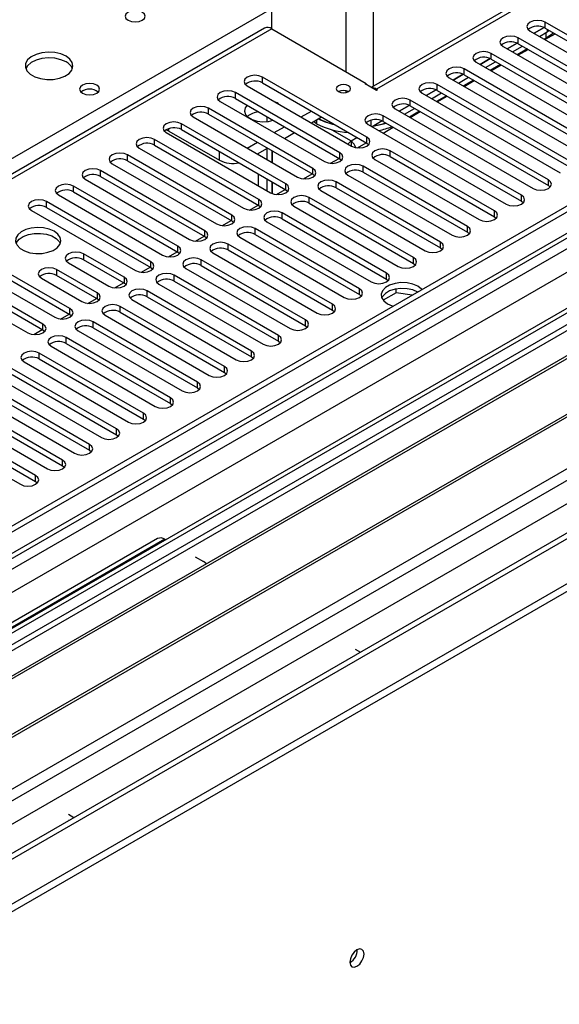
# Model space of a CAD drawing. Units: millimetres. Extents: x 3 to 7773, y 8 to 10997.
# Drawn here: x 2401 to 2514, y 1209 to 1415 of the extents above; entities that cross this region are included whole.
import ezdxf

# ---------------------------------------------------------------- set-up
doc = ezdxf.new("R2010")
doc.units = ezdxf.units.MM
doc.header["$LTSCALE"] = 37

msp = doc.modelspace()

# ---------------------------------------------------------------- linework, layer by layer
at = {"color": 7, "linetype": 'Continuous', "lineweight": 25}
for p, q in [((3119.832, 1725.001), (2025.761, 1093.407)), ((3120.893, 1724.388), (2025.761, 1092.182)), ((2024.701, 1013.602), (3247.465, 1719.489)), ((2025.761, 1086.677), (3120.272, 1718.524)), ((2024.701, 1011.969), (3247.465, 1717.856)), ((3144.849, 1718.005), (2025.762, 1071.969)), ((3127.275, 1660.677), (2025.761, 1024.786)), ((2525.247, 1430.323), (2474.744, 1401.168)), ((2453.915, 1413.438), (2453.915, 1428.87)), ((2540.164, 1398.12), (2511.232, 1414.822)), ((2452.415, 1413.586), (2025.761, 1167.285)), ((2453.914, 1413.438), (2473.713, 1402.008)), ((2508.05, 1412.985), (2536.982, 1396.283)), ((2510.979, 1413.723), (2508.875, 1412.508)), ((2508.876, 1412.508), (2510.98, 1413.723)), ((2510.008, 1411.855), (2511.614, 1412.782)), ((2511.232, 1413.597), (2540.164, 1396.895)), ((2511.614, 1412.782), (2512.113, 1413.088)), ((2534.507, 1394.854), (2505.575, 1411.556)), ((2511.402, 1411.476), (2511.033, 1411.263)), ((2511.173, 1411.182), (2513.294, 1412.407)), ((2502.393, 1409.719), (2531.325, 1393.017)), ((2505.322, 1410.457), (2503.219, 1409.243)), ((2503.219, 1409.242), (2505.323, 1410.457)), ((2504.351, 1408.589), (2506.472, 1409.814)), ((2507.498, 1409.222), (2505.376, 1407.997)), ((2505.516, 1407.917), (2507.637, 1409.141)), ((2505.575, 1410.332), (2534.507, 1393.63)), ((2496.736, 1406.454), (2525.668, 1389.752)), ((2499.665, 1407.192), (2497.562, 1405.977)), ((2497.562, 1405.977), (2499.666, 1407.191)), ((2498.694, 1405.324), (2500.815, 1406.548)), ((2528.85, 1391.589), (2499.918, 1408.291)), ((2499.918, 1407.066), (2528.85, 1390.364)), ((2523.193, 1388.323), (2494.261, 1405.025)), ((2501.84, 1405.956), (2499.719, 1404.732)), ((2499.859, 1404.651), (2501.98, 1405.875)), ((2473.813, 1390.705), (2451.952, 1403.325)), ((2491.079, 1403.188), (2520.011, 1386.486)), ((2494.009, 1403.926), (2491.905, 1402.712)), ((2491.906, 1402.711), (2494.009, 1403.926)), ((2493.037, 1402.058), (2495.158, 1403.283)), ((2496.184, 1402.691), (2494.063, 1401.466)), ((2494.202, 1401.385), (2496.323, 1402.61)), ((2494.261, 1403.8), (2523.193, 1387.098)), ((2448.77, 1401.488), (2470.631, 1388.868)), ((2451.952, 1402.1), (2473.813, 1389.48)), ((2473.501, 1401.886), (2473.713, 1402.008)), ((2475.835, 1400.539), (2473.501, 1401.886)), ((2473.713, 1401.763), (2473.713, 1402.008)), ((2475.835, 1400.784), (2476.047, 1400.661)), ((2476.047, 1400.661), (2475.835, 1400.539)), ((2488.351, 1400.66), (2486.248, 1399.446)), ((2486.249, 1399.446), (2488.352, 1400.66)), ((2517.536, 1385.057), (2488.605, 1401.759)), ((2488.605, 1400.535), (2517.536, 1383.833)), ((2443.113, 1398.222), (2464.974, 1385.602)), ((2468.156, 1387.439), (2446.295, 1400.059)), ((2446.295, 1398.834), (2468.156, 1386.214)), ((2511.879, 1381.792), (2482.948, 1398.494)), ((2485.423, 1399.922), (2514.354, 1383.221)), ((2487.38, 1398.792), (2489.502, 1400.017)), ((2490.527, 1399.425), (2488.406, 1398.2)), ((2488.546, 1398.12), (2490.667, 1399.344)), ((2462.499, 1384.173), (2440.638, 1396.793)), ((2455.025, 1397.897), (2454.697, 1398.066)), ((2455.319, 1397.707), (2455.025, 1397.897)), ((2460.085, 1394.956), (2462.206, 1396.181)), ((2479.766, 1396.657), (2508.698, 1379.955)), ((2482.695, 1397.395), (2480.591, 1396.18)), ((2480.592, 1396.18), (2482.696, 1397.394)), ((2481.723, 1395.527), (2483.844, 1396.751)), ((2484.87, 1396.159), (2482.749, 1394.935)), ((2482.889, 1394.854), (2485.01, 1396.079)), ((2482.948, 1397.269), (2511.879, 1380.567)), ((2437.457, 1394.956), (2459.317, 1382.337)), ((2440.638, 1395.569), (2462.499, 1382.949)), ((2452.854, 1395.048), (2452.854, 1393.986)), ((2453.915, 1394.436), (2453.915, 1394.179)), ((2453.985, 1394.395), (2453.985, 1394.199)), ((2462.206, 1393.731), (2464.327, 1394.956)), ((2463.289, 1394.356), (2463.289, 1393.539)), ((2474.774, 1393.007), (2474.774, 1394.269)), ((2477.038, 1394.129), (2474.934, 1392.915)), ((2506.223, 1378.526), (2477.291, 1395.228)), ((2477.291, 1394.003), (2506.223, 1377.301)), ((2432.348, 1392.006), (2442.954, 1385.883)), ((2456.842, 1380.908), (2434.982, 1393.528)), ((2434.982, 1392.303), (2456.842, 1379.683)), ((2454.428, 1391.69), (2456.549, 1392.915)), ((2463.289, 1393.539), (2462.635, 1393.979)), ((2474.109, 1393.391), (2503.04, 1376.689)), ((2477.232, 1391.588), (2479.353, 1392.813)), ((2451.185, 1377.642), (2429.325, 1390.262)), ((2431.8, 1391.691), (2453.66, 1379.071)), ((2456.549, 1390.466), (2458.671, 1391.69)), ((2470.532, 1389.964), (2470.532, 1388.925)), ((2426.143, 1388.425), (2448.003, 1375.805)), ((2429.325, 1389.037), (2451.185, 1376.417)), ((2448.771, 1388.425), (2450.892, 1389.649)), ((2450.893, 1387.2), (2453.014, 1388.424)), ((2452.854, 1388.332), (2452.854, 1386.068)), ((2453.915, 1387.904), (2453.915, 1385.455)), ((2453.985, 1387.864), (2453.985, 1385.415)), ((2471.885, 1388.502), (2473.696, 1389.547)), ((2473.813, 1389.48), (2474.206, 1389.174)), ((2500.566, 1375.26), (2478.705, 1387.88)), ((2445.528, 1374.377), (2423.668, 1386.996)), ((2423.668, 1385.772), (2445.528, 1373.152)), ((2451.086, 1387.312), (2451.086, 1387.088)), ((2466.229, 1385.236), (2468.039, 1386.282)), ((2468.156, 1386.214), (2468.549, 1385.908)), ((2475.523, 1386.043), (2497.384, 1373.424)), ((2478.705, 1386.656), (2500.566, 1374.036)), ((2439.872, 1371.111), (2418.011, 1383.731)), ((2420.486, 1385.16), (2442.346, 1372.54)), ((2494.909, 1371.995), (2473.048, 1384.615)), ((2414.829, 1381.894), (2436.69, 1369.274)), ((2418.011, 1382.506), (2439.872, 1369.886)), ((2451.086, 1383.006), (2451.086, 1380.557)), ((2452.854, 1381.985), (2452.854, 1379.536)), ((2460.572, 1381.971), (2462.382, 1383.016)), ((2462.499, 1382.949), (2462.892, 1382.643)), ((2469.866, 1382.778), (2491.727, 1370.158)), ((2473.048, 1383.39), (2494.909, 1370.77)), ((2434.215, 1367.845), (2412.354, 1380.465)), ((2453.915, 1381.373), (2453.915, 1378.945)), ((2453.985, 1381.332), (2453.985, 1378.916)), ((2454.915, 1378.705), (2456.726, 1379.75)), ((2456.842, 1379.683), (2457.235, 1379.377)), ((2489.252, 1368.729), (2467.391, 1381.349)), ((2467.391, 1380.124), (2489.252, 1367.504)), ((2511.879, 1380.567), (2512.273, 1380.261)), ((2409.172, 1378.628), (2431.033, 1366.008)), ((2412.354, 1379.24), (2434.215, 1366.621)), ((2483.595, 1365.464), (2461.735, 1378.084)), ((2464.21, 1379.512), (2486.07, 1366.892)), ((2559.45, 1376.597), (2275.193, 1212.499)), ((2428.558, 1364.58), (2406.697, 1377.2)), ((2406.697, 1375.975), (2428.558, 1363.355)), ((2449.258, 1375.439), (2451.069, 1376.485)), ((2451.185, 1376.417), (2451.578, 1376.111)), ((2458.553, 1376.247), (2480.413, 1363.627)), ((2461.735, 1376.859), (2483.595, 1364.239)), ((2506.223, 1377.301), (2506.616, 1376.995)), ((2559.45, 1375.373), (2276.254, 1211.887)), ((2403.515, 1375.363), (2425.376, 1362.743)), ((2477.938, 1362.198), (2456.078, 1374.818)), ((2456.078, 1373.593), (2477.938, 1360.973)), ((2500.566, 1374.036), (2500.959, 1373.73)), ((2564.041, 1372.722), (2280.845, 1209.237)), ((2564.558, 1372.424), (2281.362, 1208.938)), ((2443.601, 1372.174), (2445.412, 1373.219)), ((2445.528, 1373.152), (2445.922, 1372.846)), ((2472.281, 1358.932), (2450.421, 1371.552)), ((2452.896, 1372.981), (2474.756, 1360.361)), ((2437.944, 1368.908), (2439.755, 1369.953)), ((2439.872, 1369.886), (2440.265, 1369.58)), ((2447.239, 1369.715), (2469.099, 1357.095)), ((2450.421, 1370.327), (2472.281, 1357.708)), ((2494.909, 1370.77), (2495.302, 1370.464)), ((2411.587, 1354.783), (2389.727, 1367.403)), ((2466.625, 1355.667), (2444.764, 1368.287)), ((2489.252, 1367.504), (2489.645, 1367.198)), ((2574.654, 1366.595), (2291.458, 1203.11)), ((2575.172, 1366.297), (2291.976, 1202.811)), ((2386.545, 1365.566), (2408.405, 1352.946)), ((2389.727, 1366.178), (2411.587, 1353.558)), ((2422.937, 1361.335), (2414.452, 1366.233)), ((2432.288, 1365.643), (2434.098, 1366.688)), ((2434.215, 1366.621), (2434.608, 1366.314)), ((2441.582, 1366.45), (2463.443, 1353.83)), ((2444.764, 1367.062), (2466.625, 1354.442)), ((2405.931, 1351.517), (2384.07, 1364.137)), ((2411.27, 1364.396), (2419.755, 1359.498)), ((2422.937, 1360.11), (2414.452, 1365.008)), ((2426.631, 1362.377), (2428.441, 1363.422)), ((2428.558, 1363.355), (2428.951, 1363.049)), ((2435.925, 1363.184), (2457.786, 1350.564)), ((2460.968, 1352.401), (2439.107, 1365.021)), ((2439.107, 1363.796), (2460.968, 1351.176)), ((2483.595, 1364.239), (2483.988, 1363.933)), ((2301.356, 1197.396), (2585.613, 1361.494)), ((2380.888, 1362.3), (2402.749, 1349.68)), ((2384.07, 1362.912), (2405.931, 1350.292)), ((2405.613, 1361.131), (2414.098, 1356.232)), ((2417.28, 1358.069), (2408.795, 1362.968)), ((2417.28, 1356.844), (2408.795, 1361.743)), ((2455.311, 1349.136), (2433.45, 1361.755)), ((2477.938, 1360.973), (2478.331, 1360.667)), ((2421.01, 1359.132), (2422.82, 1360.177)), ((2423.33, 1359.804), (2422.937, 1360.11)), ((2430.268, 1359.918), (2452.129, 1347.299)), ((2433.45, 1360.531), (2455.311, 1347.911)), ((2415.353, 1355.866), (2417.164, 1356.912)), ((2417.673, 1356.538), (2417.28, 1356.844)), ((2449.654, 1345.87), (2427.793, 1358.49)), ((2427.793, 1357.265), (2449.654, 1344.645)), ((2472.281, 1357.708), (2472.675, 1357.401)), ((2479.955, 1358.096), (2477.232, 1356.524)), ((2479.955, 1358.096), (2479.955, 1358.868)), ((2483.355, 1357.57), (2479.955, 1358.096)), ((2443.997, 1342.604), (2422.137, 1355.224)), ((2424.611, 1356.653), (2446.472, 1344.033)), ((2409.66, 1352.58), (2411.471, 1353.625)), ((2411.587, 1353.558), (2411.981, 1353.252)), ((2418.955, 1353.387), (2440.815, 1340.767)), ((2422.137, 1353.999), (2443.997, 1341.379)), ((2466.625, 1354.442), (2467.018, 1354.136)), ((2438.34, 1339.339), (2416.48, 1351.958)), ((2416.48, 1350.734), (2438.34, 1338.114)), ((2460.968, 1351.176), (2461.361, 1350.87)), ((2404.003, 1349.314), (2405.814, 1350.36)), ((2405.931, 1350.292), (2406.324, 1349.986)), ((2432.684, 1336.073), (2410.823, 1348.693)), ((2413.298, 1350.122), (2435.158, 1337.502)), ((2407.641, 1346.856), (2429.502, 1334.236)), ((2410.823, 1347.468), (2432.684, 1334.848)), ((2455.311, 1347.911), (2455.704, 1347.605)), ((2427.027, 1332.807), (2405.166, 1345.427)), ((2449.654, 1344.645), (2450.047, 1344.339)), ((2401.984, 1343.59), (2423.844, 1330.97)), ((2405.166, 1344.202), (2427.027, 1331.583)), ((2396.327, 1340.325), (2418.188, 1327.705)), ((2421.37, 1329.542), (2399.509, 1342.162)), ((2399.509, 1340.937), (2421.37, 1328.317)), ((2443.997, 1341.379), (2444.39, 1341.073)), ((2415.713, 1326.276), (2393.852, 1338.896)), ((2390.67, 1337.059), (2412.531, 1324.439)), ((2393.852, 1337.671), (2415.713, 1325.051)), ((2438.34, 1338.114), (2438.734, 1337.808)), ((2410.056, 1323.01), (2388.195, 1335.63)), ((2388.195, 1334.406), (2410.056, 1321.786)), ((2432.684, 1334.848), (2433.077, 1334.542)), ((2404.399, 1319.745), (2382.539, 1332.365)), ((2385.014, 1333.793), (2406.874, 1321.174)), ((2379.356, 1330.528), (2401.217, 1317.908)), ((2382.539, 1331.14), (2404.399, 1318.52)), ((2427.027, 1331.583), (2427.42, 1331.276)), ((2421.37, 1328.317), (2421.763, 1328.011)), ((2415.713, 1325.051), (2416.106, 1324.745)), ((2410.056, 1321.786), (2410.449, 1321.48)), ((2404.399, 1318.52), (2404.793, 1318.214)), ((2429.964, 1306.534), (2369.86, 1271.836)), ((2431.464, 1306.385), (2431.645, 1306.281)), ((2437.828, 1302.711), (2439.596, 1301.691)), ((2471.415, 1283.322), (2472.511, 1282.689)), ((2412.407, 1247.992), (2411.311, 1248.624)), ((2411.346, 1247.38), (2411.311, 1247.399))]:
    msp.add_line(p, q, dxfattribs=at)
at = {"color": 8, "linetype": 'Continuous', "lineweight": 25}
for p, q in [((3120.893, 1719.897), (2025.761, 1087.691)), ((2025.761, 1084.425), (3125.489, 1719.285)), ((3146.349, 1717.856), (2025.761, 1070.955)), ((3127.611, 1715.611), (2025.762, 1079.527)), ((2025.762, 1035.849), (3176.755, 1700.303)), ((2025.761, 1030.95), (3178.876, 1696.629)), ((2025.761, 1023.603), (3187.184, 1694.078)), ((2526.746, 1430.174), (2475.835, 1400.784)), ((2469.471, 1404.458), (2469.471, 1419.89)), ((2191.048, 1265.974), (2453.915, 1417.724)), ((2475.128, 1418.338), (2475.128, 1401.39)), ((2511.232, 1413.597), (2511.232, 1414.822)), ((2453.914, 1413.438), (2025.761, 1166.27)), ((2511.402, 1411.476), (2511.402, 1412.66)), ((2511.614, 1413.376), (2511.614, 1412.782)), ((2505.575, 1410.332), (2505.575, 1411.556)), ((2499.918, 1407.066), (2499.918, 1408.291)), ((2494.261, 1403.8), (2494.261, 1405.025)), ((2451.952, 1402.1), (2451.952, 1403.325)), ((2469.471, 1400.076), (2469.471, 1400.471)), ((2475.835, 1400.539), (2475.835, 1400.784)), ((2488.605, 1400.535), (2488.605, 1401.759)), ((2446.295, 1398.834), (2446.295, 1400.059)), ((2482.948, 1397.269), (2482.948, 1398.494)), ((2440.638, 1395.569), (2440.638, 1396.793)), ((2477.291, 1394.003), (2477.291, 1395.228)), ((2432.348, 1392.006), (2432.348, 1392.535)), ((2434.982, 1392.303), (2434.982, 1393.528)), ((2466.511, 1392.284), (2470.532, 1389.964)), ((2429.325, 1389.037), (2429.325, 1390.262)), ((2470.532, 1389.964), (2471.753, 1390.669)), ((2473.813, 1389.48), (2473.813, 1390.705)), ((2478.705, 1386.656), (2478.705, 1387.88)), ((2423.668, 1385.772), (2423.668, 1386.996)), ((2442.954, 1385.883), (2442.954, 1387.7)), ((2468.156, 1386.214), (2468.156, 1387.439)), ((2418.011, 1382.506), (2418.011, 1383.731)), ((2462.499, 1382.949), (2462.499, 1384.173)), ((2473.048, 1383.39), (2473.048, 1384.615)), ((2511.879, 1380.567), (2511.879, 1381.792)), ((2412.354, 1379.24), (2412.354, 1380.465)), ((2456.842, 1379.683), (2456.842, 1380.908)), ((2467.391, 1380.124), (2467.391, 1381.349)), ((2451.185, 1376.417), (2451.185, 1377.642)), ((2461.735, 1376.859), (2461.735, 1378.084)), ((2506.223, 1377.301), (2506.223, 1378.526)), ((2406.697, 1375.975), (2406.697, 1377.2)), ((2445.528, 1373.152), (2445.528, 1374.377)), ((2456.078, 1373.593), (2456.078, 1374.818)), ((2500.566, 1374.036), (2500.566, 1375.26)), ((2450.421, 1370.327), (2450.421, 1371.552)), ((2494.909, 1370.77), (2494.909, 1371.995)), ((2439.872, 1369.886), (2439.872, 1371.111)), ((2434.215, 1366.621), (2434.215, 1367.845)), ((2444.764, 1367.062), (2444.764, 1368.287)), ((2489.252, 1367.504), (2489.252, 1368.729)), ((2414.452, 1366.233), (2414.452, 1365.008)), ((2483.595, 1364.239), (2483.595, 1365.464)), ((2428.558, 1363.355), (2428.558, 1364.58)), ((2439.107, 1363.796), (2439.107, 1365.021)), ((2408.795, 1362.968), (2408.795, 1361.743)), ((2422.937, 1361.335), (2422.937, 1360.11)), ((2433.45, 1360.531), (2433.45, 1361.755)), ((2477.938, 1360.973), (2477.938, 1362.198)), ((2472.281, 1357.708), (2472.281, 1358.932)), ((2417.28, 1358.069), (2417.28, 1356.844)), ((2427.793, 1357.265), (2427.793, 1358.49)), ((2411.587, 1353.558), (2411.587, 1354.783)), ((2422.137, 1353.999), (2422.137, 1355.224)), ((2466.625, 1354.442), (2466.625, 1355.667)), ((2405.931, 1350.292), (2405.931, 1351.517)), ((2416.48, 1350.734), (2416.48, 1351.958)), ((2460.968, 1351.176), (2460.968, 1352.401)), ((2410.823, 1347.468), (2410.823, 1348.693)), ((2455.311, 1347.911), (2455.311, 1349.136)), ((2405.166, 1344.202), (2405.166, 1345.427)), ((2449.654, 1344.645), (2449.654, 1345.87)), ((2443.997, 1341.379), (2443.997, 1342.604)), ((2438.34, 1338.114), (2438.34, 1339.339)), ((2432.684, 1334.848), (2432.684, 1336.073)), ((2427.027, 1331.583), (2427.027, 1332.807)), ((2421.37, 1328.317), (2421.37, 1329.542)), ((2415.713, 1325.051), (2415.713, 1326.276)), ((2410.056, 1321.786), (2410.056, 1323.01)), ((2404.399, 1318.52), (2404.399, 1319.745)), ((2431.464, 1306.385), (2371.36, 1271.688))]:
    msp.add_line(p, q, dxfattribs=at)
at = {"color": 7, "linetype": 'Continuous', "lineweight": 25, "flags": 128}
for points in [[(2426.762, 1416.948), (2426.08, 1417.211), (2425.277, 1417.303), (2424.473, 1417.211), (2423.792, 1416.948), (2423.337, 1416.555), (2423.177, 1416.091), (2423.337, 1415.627), (2423.792, 1415.234), (2424.473, 1414.971), (2425.277, 1414.879), (2426.08, 1414.971), (2426.762, 1415.234), (2427.217, 1415.627), (2427.377, 1416.091), (2427.217, 1416.555), (2426.762, 1416.948)], [(2511.232, 1414.822), (2510.502, 1415.104), (2509.641, 1415.202), (2508.78, 1415.103), (2508.05, 1414.822), (2507.562, 1414.401), (2507.391, 1413.903), (2507.562, 1413.406), (2508.05, 1412.985)], [(2512.979, 1412.589), (2512.774, 1412.416), (2511.402, 1411.476)], [(2505.575, 1411.556), (2504.845, 1411.838), (2503.984, 1411.937), (2503.123, 1411.838), (2502.393, 1411.556), (2501.905, 1411.135), (2501.734, 1410.638), (2501.906, 1410.141), (2502.393, 1409.719)], [(2410.781, 1407.723), (2409.696, 1408.198), (2408.429, 1408.486), (2407.075, 1408.567), (2405.733, 1408.433), (2404.503, 1408.095), (2403.477, 1407.579), (2402.73, 1406.922), (2402.318, 1406.172), (2402.272, 1405.387), (2402.594, 1404.623), (2403.262, 1403.938), (2404.224, 1403.382), (2405.411, 1402.997), (2406.734, 1402.811), (2408.095, 1402.837), (2409.393, 1403.075), (2410.532, 1403.506), (2411.426, 1404.099), (2412.011, 1404.809), (2412.243, 1405.583), (2412.103, 1406.365), (2411.604, 1407.097), (2410.781, 1407.723)], [(2499.918, 1408.291), (2499.188, 1408.572), (2498.327, 1408.671), (2497.466, 1408.572), (2496.736, 1408.291), (2496.249, 1407.869), (2496.077, 1407.372), (2496.248, 1406.875), (2496.736, 1406.454)], [(2410.781, 1406.498), (2409.696, 1406.973), (2408.429, 1407.261), (2407.075, 1407.342), (2405.733, 1407.208), (2404.503, 1406.871), (2403.477, 1406.354), (2402.73, 1405.697), (2402.359, 1405.069)], [(2494.261, 1405.025), (2493.531, 1405.307), (2492.67, 1405.405), (2491.809, 1405.306), (2491.08, 1405.025), (2490.592, 1404.604), (2490.42, 1404.107), (2490.592, 1403.609), (2491.079, 1403.188)], [(2451.952, 1403.325), (2451.222, 1403.606), (2450.361, 1403.705), (2449.5, 1403.606), (2448.77, 1403.325), (2448.282, 1402.903), (2448.111, 1402.406), (2448.282, 1401.909), (2448.77, 1401.488)], [(2417.216, 1401.641), (2416.535, 1401.904), (2415.731, 1401.996), (2414.927, 1401.903), (2414.246, 1401.641), (2413.791, 1401.247), (2413.631, 1400.784), (2413.791, 1400.32), (2414.246, 1399.926), (2414.927, 1399.663), (2415.731, 1399.571), (2416.534, 1399.663), (2417.216, 1399.926), (2417.671, 1400.319), (2417.831, 1400.783), (2417.671, 1401.247), (2417.216, 1401.641)], [(2446.295, 1400.059), (2445.565, 1400.341), (2444.704, 1400.439), (2443.843, 1400.34), (2443.113, 1400.059), (2442.626, 1399.638), (2442.454, 1399.141), (2442.625, 1398.643), (2443.113, 1398.222)], [(2467.88, 1400.273), (2468.367, 1400.086), (2468.941, 1400.02), (2469.515, 1400.086), (2470.001, 1400.273), (2470.327, 1400.554), (2470.441, 1400.886), (2470.326, 1401.217), (2470.001, 1401.498), (2469.515, 1401.686), (2468.941, 1401.752), (2468.367, 1401.686), (2467.88, 1401.498), (2467.555, 1401.217), (2467.441, 1400.886), (2467.555, 1400.554), (2467.88, 1400.273)], [(2488.605, 1401.759), (2487.875, 1402.041), (2487.014, 1402.14), (2486.153, 1402.041), (2485.422, 1401.759), (2484.935, 1401.338), (2484.764, 1400.841), (2484.935, 1400.344), (2485.423, 1399.922)], [(2482.948, 1398.494), (2482.218, 1398.775), (2481.357, 1398.874), (2480.496, 1398.775), (2479.766, 1398.494), (2479.278, 1398.072), (2479.107, 1397.575), (2479.278, 1397.078), (2479.766, 1396.657)], [(2440.638, 1396.793), (2439.909, 1397.075), (2439.047, 1397.174), (2438.186, 1397.075), (2437.456, 1396.793), (2436.969, 1396.372), (2436.797, 1395.875), (2436.969, 1395.378), (2437.457, 1394.956)], [(2448.738, 1397.424), (2448.333, 1396.862), (2448.199, 1396.178), (2448.421, 1395.501), (2448.978, 1394.893), (2449.821, 1394.406), (2450.875, 1394.084), (2452.047, 1393.957), (2453.232, 1394.034), (2454.206, 1394.267)], [(2477.291, 1395.228), (2476.561, 1395.51), (2475.7, 1395.609), (2474.839, 1395.51), (2474.109, 1395.228), (2473.621, 1394.807), (2473.45, 1394.31), (2473.621, 1393.813), (2474.109, 1393.391)], [(2434.982, 1393.528), (2434.252, 1393.809), (2433.391, 1393.908), (2432.53, 1393.809), (2431.8, 1393.528), (2431.312, 1393.106), (2431.141, 1392.609), (2431.312, 1392.112), (2431.8, 1391.691)], [(2432.348, 1392.006), (2431.934, 1392.198), (2431.725, 1392.258)], [(2475.116, 1393.02), (2477.06, 1393.43), (2477.869, 1393.67)], [(2475.282, 1393.115), (2477.177, 1393.531), (2477.794, 1393.713)], [(2429.325, 1390.262), (2428.595, 1390.544), (2427.734, 1390.642), (2426.873, 1390.544), (2426.143, 1390.262), (2425.655, 1389.841), (2425.484, 1389.344), (2425.655, 1388.846), (2426.143, 1388.425)], [(2470.532, 1389.964), (2469.942, 1389.34), (2469.908, 1389.285)], [(2471.564, 1388.562), (2471.203, 1389.228), (2470.532, 1389.964)], [(2470.631, 1388.868), (2471.361, 1388.586), (2472.222, 1388.487), (2473.083, 1388.586), (2473.813, 1388.868), (2474.3, 1389.289), (2474.472, 1389.786), (2474.3, 1390.283), (2473.813, 1390.705)], [(2478.705, 1387.88), (2477.975, 1388.162), (2477.114, 1388.261), (2476.253, 1388.162), (2475.523, 1387.88), (2475.035, 1387.459), (2474.864, 1386.962), (2475.035, 1386.465), (2475.523, 1386.043)], [(2423.668, 1386.996), (2422.938, 1387.278), (2422.077, 1387.377), (2421.216, 1387.278), (2420.486, 1386.996), (2419.998, 1386.575), (2419.827, 1386.078), (2419.998, 1385.581), (2420.486, 1385.16)], [(2464.974, 1385.602), (2465.704, 1385.321), (2466.565, 1385.222), (2467.426, 1385.321), (2468.156, 1385.602), (2468.644, 1386.024), (2468.815, 1386.521), (2468.644, 1387.018), (2468.156, 1387.439)], [(2418.011, 1383.731), (2417.281, 1384.012), (2416.42, 1384.111), (2415.559, 1384.012), (2414.829, 1383.731), (2414.341, 1383.309), (2414.17, 1382.812), (2414.341, 1382.315), (2414.829, 1381.894)], [(2459.317, 1382.337), (2460.047, 1382.055), (2460.908, 1381.956), (2461.769, 1382.055), (2462.499, 1382.337), (2462.987, 1382.758), (2463.158, 1383.255), (2462.987, 1383.752), (2462.499, 1384.173)], [(2473.048, 1384.615), (2472.318, 1384.896), (2471.457, 1384.995), (2470.596, 1384.896), (2469.866, 1384.615), (2469.379, 1384.193), (2469.207, 1383.696), (2469.378, 1383.199), (2469.866, 1382.778)], [(2467.391, 1381.349), (2466.662, 1381.631), (2465.8, 1381.73), (2464.939, 1381.631), (2464.209, 1381.349), (2463.722, 1380.928), (2463.55, 1380.431), (2463.722, 1379.934), (2464.21, 1379.512)], [(2508.698, 1379.955), (2509.427, 1379.673), (2510.289, 1379.575), (2511.149, 1379.673), (2511.879, 1379.955), (2512.367, 1380.376), (2512.539, 1380.873), (2512.367, 1381.371), (2511.879, 1381.792)], [(2412.354, 1380.465), (2411.624, 1380.747), (2410.763, 1380.846), (2409.902, 1380.747), (2409.172, 1380.465), (2408.685, 1380.044), (2408.513, 1379.547), (2408.684, 1379.05), (2409.172, 1378.628)], [(2453.66, 1379.071), (2454.39, 1378.789), (2455.251, 1378.691), (2456.112, 1378.789), (2456.842, 1379.071), (2457.33, 1379.492), (2457.501, 1379.989), (2457.33, 1380.487), (2456.842, 1380.908)], [(2406.697, 1377.2), (2405.967, 1377.481), (2405.106, 1377.58), (2404.245, 1377.481), (2403.515, 1377.2), (2403.027, 1376.778), (2402.856, 1376.281), (2403.028, 1375.784), (2403.515, 1375.363)], [(2448.003, 1375.805), (2448.733, 1375.524), (2449.594, 1375.425), (2450.455, 1375.524), (2451.185, 1375.805), (2451.673, 1376.227), (2451.844, 1376.724), (2451.673, 1377.221), (2451.185, 1377.642)], [(2461.735, 1378.084), (2461.005, 1378.365), (2460.144, 1378.464), (2459.283, 1378.365), (2458.553, 1378.084), (2458.065, 1377.662), (2457.894, 1377.165), (2458.065, 1376.668), (2458.553, 1376.247)], [(2503.04, 1376.689), (2503.771, 1376.408), (2504.631, 1376.309), (2505.493, 1376.408), (2506.223, 1376.689), (2506.71, 1377.111), (2506.882, 1377.608), (2506.71, 1378.105), (2506.223, 1378.526)], [(2442.346, 1372.54), (2443.076, 1372.258), (2443.937, 1372.159), (2444.799, 1372.258), (2445.529, 1372.54), (2446.016, 1372.961), (2446.187, 1373.458), (2446.016, 1373.955), (2445.528, 1374.377)], [(2456.078, 1374.818), (2455.348, 1375.099), (2454.487, 1375.198), (2453.626, 1375.1), (2452.896, 1374.818), (2452.408, 1374.396), (2452.237, 1373.899), (2452.408, 1373.402), (2452.896, 1372.981)], [(2497.384, 1373.424), (2498.114, 1373.142), (2498.975, 1373.043), (2499.836, 1373.142), (2500.566, 1373.424), (2501.053, 1373.845), (2501.225, 1374.342), (2501.053, 1374.839), (2500.566, 1375.26)], [(2408.306, 1370.985), (2407.275, 1371.436), (2406.072, 1371.71), (2404.785, 1371.786), (2403.511, 1371.659), (2402.342, 1371.339), (2401.367, 1370.848), (2400.658, 1370.224), (2400.266, 1369.512), (2400.222, 1368.765), (2400.529, 1368.04), (2401.163, 1367.389), (2402.077, 1366.861), (2403.205, 1366.495), (2404.462, 1366.318), (2405.754, 1366.344), (2406.988, 1366.569), (2408.069, 1366.979), (2408.919, 1367.542), (2409.475, 1368.216), (2409.695, 1368.952), (2409.562, 1369.695), (2409.088, 1370.39), (2408.306, 1370.985)], [(2450.421, 1371.552), (2449.691, 1371.834), (2448.83, 1371.933), (2447.969, 1371.834), (2447.239, 1371.552), (2446.751, 1371.131), (2446.58, 1370.634), (2446.751, 1370.137), (2447.239, 1369.715)], [(2491.727, 1370.158), (2492.457, 1369.876), (2493.318, 1369.778), (2494.179, 1369.876), (2494.909, 1370.158), (2495.396, 1370.579), (2495.568, 1371.076), (2495.397, 1371.574), (2494.909, 1371.995)], [(2400.317, 1368.433), (2400.42, 1368.651), (2400.976, 1369.325), (2401.826, 1369.888), (2402.907, 1370.297), (2404.14, 1370.523), (2405.433, 1370.549), (2406.69, 1370.372), (2407.818, 1370.006), (2408.732, 1369.478), (2409.366, 1368.827), (2409.578, 1368.433)], [(2436.69, 1369.274), (2437.42, 1368.992), (2438.281, 1368.894), (2439.142, 1368.993), (2439.871, 1369.274), (2440.359, 1369.695), (2440.531, 1370.192), (2440.359, 1370.69), (2439.872, 1371.111)], [(2431.033, 1366.008), (2431.763, 1365.727), (2432.624, 1365.628), (2433.485, 1365.727), (2434.215, 1366.008), (2434.702, 1366.43), (2434.874, 1366.927), (2434.703, 1367.424), (2434.215, 1367.845)], [(2444.764, 1368.287), (2444.034, 1368.568), (2443.173, 1368.667), (2442.312, 1368.568), (2441.582, 1368.287), (2441.094, 1367.865), (2440.923, 1367.368), (2441.094, 1366.871), (2441.582, 1366.45)], [(2486.07, 1366.892), (2486.8, 1366.611), (2487.661, 1366.512), (2488.522, 1366.611), (2489.252, 1366.892), (2489.74, 1367.314), (2489.911, 1367.811), (2489.74, 1368.308), (2489.252, 1368.729)], [(2414.452, 1366.233), (2413.722, 1366.515), (2412.861, 1366.614), (2412, 1366.515), (2411.27, 1366.233), (2410.782, 1365.812), (2410.611, 1365.315), (2410.782, 1364.818), (2411.27, 1364.396)], [(2439.107, 1365.021), (2438.377, 1365.303), (2437.516, 1365.401), (2436.655, 1365.303), (2435.925, 1365.021), (2435.438, 1364.6), (2435.266, 1364.103), (2435.437, 1363.605), (2435.925, 1363.184)], [(2480.413, 1363.627), (2481.143, 1363.345), (2482.004, 1363.246), (2482.865, 1363.345), (2483.595, 1363.627), (2484.083, 1364.048), (2484.254, 1364.545), (2484.083, 1365.042), (2483.595, 1365.464)], [(2408.795, 1362.968), (2408.065, 1363.249), (2407.204, 1363.348), (2406.343, 1363.249), (2405.613, 1362.968), (2405.125, 1362.546), (2404.954, 1362.049), (2405.125, 1361.552), (2405.613, 1361.131)], [(2425.376, 1362.743), (2426.106, 1362.461), (2426.967, 1362.362), (2427.828, 1362.461), (2428.558, 1362.743), (2429.046, 1363.164), (2429.217, 1363.661), (2429.045, 1364.158), (2428.558, 1364.58)], [(2419.755, 1359.498), (2420.485, 1359.216), (2421.346, 1359.117), (2422.207, 1359.216), (2422.937, 1359.498), (2423.425, 1359.919), (2423.596, 1360.416), (2423.425, 1360.913), (2422.937, 1361.335)], [(2433.45, 1361.755), (2432.72, 1362.037), (2431.859, 1362.136), (2430.998, 1362.037), (2430.268, 1361.755), (2429.78, 1361.334), (2429.609, 1360.837), (2429.781, 1360.34), (2430.268, 1359.918)], [(2474.756, 1360.361), (2475.486, 1360.079), (2476.347, 1359.981), (2477.208, 1360.08), (2477.938, 1360.361), (2478.426, 1360.783), (2478.597, 1361.279), (2478.426, 1361.777), (2477.938, 1362.198)], [(2469.099, 1357.095), (2469.829, 1356.814), (2470.69, 1356.715), (2471.551, 1356.814), (2472.282, 1357.096), (2472.769, 1357.517), (2472.94, 1358.014), (2472.769, 1358.511), (2472.281, 1358.932)], [(2484.497, 1359.453), (2483.472, 1359.896), (2482.272, 1360.155), (2480.994, 1360.207), (2479.742, 1360.05), (2478.618, 1359.696), (2477.713, 1359.173), (2477.099, 1358.524), (2476.826, 1357.801), (2476.918, 1357.064), (2477.365, 1356.371), (2478.133, 1355.779), (2479.158, 1355.336), (2479.375, 1355.272)], [(2484.497, 1358.228), (2483.472, 1358.671), (2482.272, 1358.93), (2480.994, 1358.982), (2479.742, 1358.825), (2478.618, 1358.471), (2477.713, 1357.948), (2477.099, 1357.299), (2476.942, 1357.004)], [(2485.375, 1358.736), (2485.265, 1358.861), (2484.497, 1359.453)], [(2414.098, 1356.232), (2414.828, 1355.951), (2415.689, 1355.852), (2416.55, 1355.951), (2417.28, 1356.232), (2417.768, 1356.654), (2417.939, 1357.151), (2417.768, 1357.648), (2417.28, 1358.069)], [(2427.793, 1358.49), (2427.063, 1358.771), (2426.202, 1358.87), (2425.342, 1358.771), (2424.612, 1358.49), (2424.124, 1358.068), (2423.952, 1357.571), (2424.124, 1357.074), (2424.611, 1356.653)], [(2408.405, 1352.946), (2409.135, 1352.664), (2409.996, 1352.565), (2410.857, 1352.664), (2411.587, 1352.946), (2412.075, 1353.367), (2412.246, 1353.864), (2412.075, 1354.361), (2411.587, 1354.783)], [(2422.137, 1355.224), (2421.407, 1355.506), (2420.546, 1355.605), (2419.684, 1355.506), (2418.955, 1355.224), (2418.467, 1354.803), (2418.296, 1354.306), (2418.467, 1353.809), (2418.955, 1353.387)], [(2463.443, 1353.83), (2464.173, 1353.548), (2465.034, 1353.449), (2465.895, 1353.548), (2466.624, 1353.83), (2467.112, 1354.251), (2467.284, 1354.748), (2467.112, 1355.245), (2466.625, 1355.667)], [(2402.749, 1349.68), (2403.479, 1349.399), (2404.34, 1349.3), (2405.2, 1349.399), (2405.93, 1349.68), (2406.418, 1350.102), (2406.59, 1350.599), (2406.418, 1351.096), (2405.931, 1351.517)], [(2416.48, 1351.958), (2415.75, 1352.24), (2414.889, 1352.339), (2414.028, 1352.24), (2413.298, 1351.958), (2412.81, 1351.537), (2412.639, 1351.04), (2412.81, 1350.543), (2413.298, 1350.122)], [(2457.786, 1350.564), (2458.516, 1350.283), (2459.377, 1350.184), (2460.238, 1350.283), (2460.968, 1350.564), (2461.455, 1350.986), (2461.627, 1351.483), (2461.456, 1351.98), (2460.968, 1352.401)], [(2410.823, 1348.693), (2410.093, 1348.974), (2409.232, 1349.073), (2408.371, 1348.974), (2407.641, 1348.693), (2407.153, 1348.271), (2406.982, 1347.774), (2407.153, 1347.277), (2407.641, 1346.856)], [(2452.129, 1347.299), (2452.859, 1347.017), (2453.72, 1346.918), (2454.581, 1347.017), (2455.311, 1347.299), (2455.799, 1347.72), (2455.97, 1348.217), (2455.798, 1348.714), (2455.311, 1349.136)], [(2405.166, 1345.427), (2404.436, 1345.709), (2403.575, 1345.808), (2402.714, 1345.709), (2401.984, 1345.427), (2401.496, 1345.006), (2401.325, 1344.509), (2401.496, 1344.012), (2401.984, 1343.59)], [(2446.472, 1344.033), (2447.202, 1343.751), (2448.063, 1343.652), (2448.924, 1343.751), (2449.654, 1344.033), (2450.142, 1344.454), (2450.313, 1344.951), (2450.142, 1345.448), (2449.654, 1345.87)], [(2440.815, 1340.767), (2441.545, 1340.486), (2442.406, 1340.387), (2443.267, 1340.486), (2443.997, 1340.767), (2444.485, 1341.189), (2444.656, 1341.686), (2444.485, 1342.183), (2443.997, 1342.604)], [(2435.158, 1337.502), (2435.888, 1337.22), (2436.749, 1337.121), (2437.61, 1337.22), (2438.34, 1337.502), (2438.828, 1337.923), (2438.999, 1338.42), (2438.828, 1338.917), (2438.34, 1339.339)], [(2429.502, 1334.236), (2430.232, 1333.955), (2431.093, 1333.856), (2431.953, 1333.954), (2432.683, 1334.236), (2433.171, 1334.657), (2433.343, 1335.155), (2433.171, 1335.652), (2432.684, 1336.073)], [(2423.844, 1330.97), (2424.575, 1330.689), (2425.435, 1330.59), (2426.297, 1330.689), (2427.027, 1330.97), (2427.514, 1331.392), (2427.685, 1331.889), (2427.514, 1332.386), (2427.027, 1332.807)], [(2418.188, 1327.705), (2418.918, 1327.423), (2419.779, 1327.324), (2420.64, 1327.423), (2421.37, 1327.705), (2421.857, 1328.126), (2422.029, 1328.623), (2421.857, 1329.12), (2421.37, 1329.542)], [(2412.531, 1324.439), (2413.261, 1324.158), (2414.122, 1324.059), (2414.983, 1324.158), (2415.713, 1324.439), (2416.201, 1324.861), (2416.372, 1325.358), (2416.201, 1325.855), (2415.713, 1326.276)], [(2406.874, 1321.174), (2407.604, 1320.892), (2408.465, 1320.793), (2409.326, 1320.892), (2410.056, 1321.173), (2410.544, 1321.595), (2410.715, 1322.092), (2410.544, 1322.589), (2410.056, 1323.01)], [(2401.217, 1317.908), (2401.947, 1317.626), (2402.808, 1317.528), (2403.669, 1317.626), (2404.399, 1317.908), (2404.887, 1318.329), (2405.058, 1318.826), (2404.887, 1319.323), (2404.399, 1319.745)], [(2440.226, 1301.246), (2440.218, 1301.253), (2439.596, 1301.691)], [(2470.284, 1217.681), (2470.397, 1217.09), (2470.719, 1216.72), (2471.201, 1216.626), (2471.769, 1216.824), (2472.337, 1217.282), (2472.819, 1217.932), (2473.141, 1218.674), (2473.254, 1219.396), (2473.141, 1219.987), (2472.819, 1220.357), (2472.337, 1220.451), (2471.769, 1220.253), (2471.201, 1219.795), (2470.719, 1219.145), (2470.397, 1218.403), (2470.284, 1217.681)]]:
    msp.add_lwpolyline(points, dxfattribs=at)
at = {"color": 7, "linetype": 'Continuous', "lineweight": 25}
for centre, radius, start, end in [((2453.036, 1412.211), 1.509, 54.38001, 114.30981), ((2509.664, 1410.875), 3.141, 60.0643, 129.722), ((2504.008, 1407.608), 3.142, 60.07344, 129.71287), ((2409.573, 1404.003), 2.772, 22.62094, 64.16224), ((2498.351, 1404.344), 3.141, 60.0597, 129.72134), ((2450.389, 1399.321), 3.188, 60.64431, 129.142), ((2492.694, 1401.078), 3.141, 60.06506, 129.72124), ((2415.731, 1397.971), 2.85, 50.51671, 129.48252), ((2468.941, 1398.225), 2.306, 62.62095, 117.382), ((2474.83, 1399.191), 1.883, 57.74459, 87.55713), ((2487.037, 1397.812), 3.141, 60.0643, 129.722), ((2444.732, 1396.055), 3.188, 60.64431, 129.142), ((2481.38, 1394.547), 3.141, 60.0643, 129.722), ((2439.076, 1392.79), 3.188, 60.64357, 129.14274), ((2451.626, 1391.689), 4.379, 96.44312, 130.09242), ((2470.752, 1409.222), 16.276, 244.17694, 256.97273), ((2470.752, 1408.133), 15.218, 242.60494, 256.05344), ((2475.724, 1391.282), 3.141, 60.06101, 129.79206), ((2433.419, 1389.524), 3.188, 60.64357, 129.14274), ((2471.257, 1409.273), 17.637, 243.14289, 265.91067), ((2472.743, 1408.415), 16.709, 282.45672, 292.34937), ((2427.762, 1386.259), 3.188, 60.64155, 129.13948), ((2422.105, 1382.993), 3.188, 60.64431, 129.142), ((2445.787, 1391.371), 6.176, 242.69599, 281.9236), ((2477.142, 1383.877), 3.188, 60.64424, 129.14207), ((2471.485, 1380.611), 3.188, 60.64424, 129.14207), ((2416.448, 1379.727), 3.188, 60.64357, 129.14274), ((2410.791, 1376.462), 3.188, 60.64357, 129.14274), ((2465.829, 1377.346), 3.188, 60.6435, 129.14281), ((2405.135, 1373.195), 3.189, 60.65244, 129.13387), ((2460.172, 1374.08), 3.188, 60.6435, 129.14281), ((2454.515, 1370.815), 3.188, 60.64149, 129.13954), ((2448.858, 1367.549), 3.188, 60.64424, 129.14207), ((2443.201, 1364.283), 3.188, 60.6435, 129.14281), ((2412.884, 1362.286), 3.141, 60.0639, 129.72241), ((2437.544, 1361.018), 3.188, 60.6435, 129.14281), ((2407.227, 1359.021), 3.141, 60.0639, 129.72241), ((2431.888, 1357.751), 3.189, 60.65237, 129.13394), ((2426.23, 1354.487), 3.188, 60.64149, 129.13954), ((2420.574, 1351.221), 3.188, 60.64424, 129.14207), ((2414.917, 1347.955), 3.188, 60.6435, 129.14281), ((2409.26, 1344.69), 3.188, 60.6435, 129.14281), ((2403.603, 1341.423), 3.189, 60.65653, 129.12978), ((2430.585, 1305.158), 1.509, 54.38826, 114.30175), ((2468.804, 1220.25), 3.034, 299.22784, 0.77844)]:
    msp.add_arc(centre, radius, start, end, dxfattribs=at)

doc.saveas('drawing.dxf')
